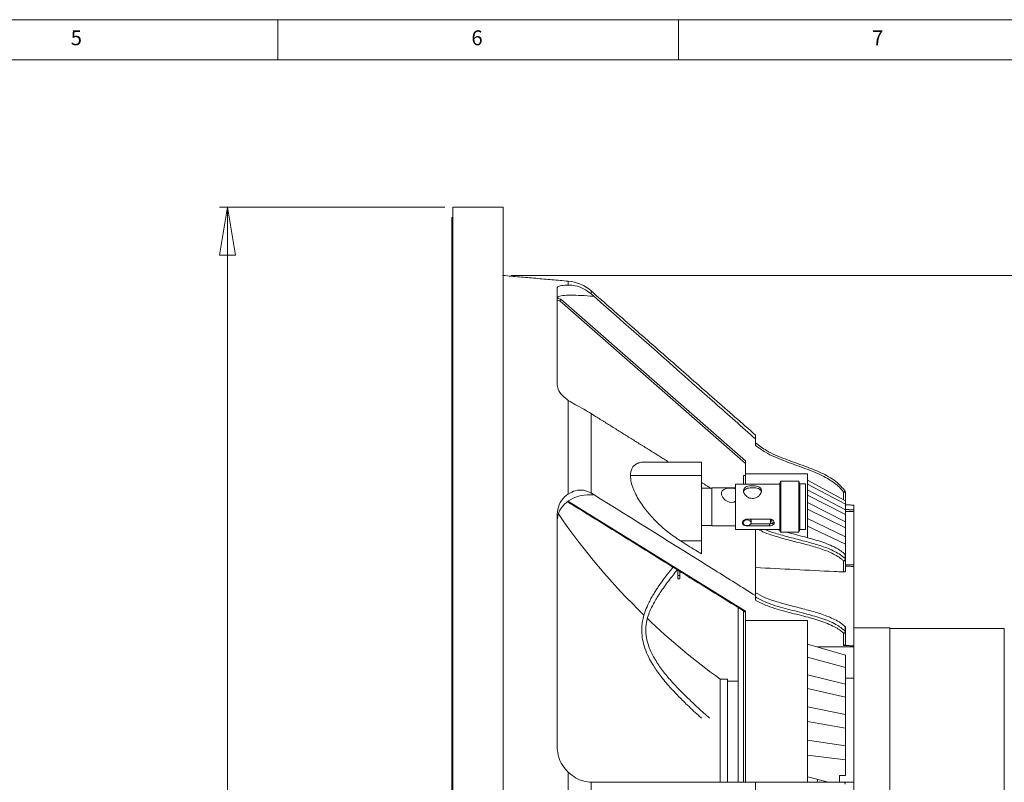
# Model space of a CAD drawing. Units: millimetres. Extents: x 5 to 415, y 5 to 292.
# Drawn here: x 228 to 351, y 197 to 292 of the extents above; entities that cross this region are included whole.
import ezdxf

# ---------------------------------------------------------------- set-up
doc = ezdxf.new("R2010")
doc.units = ezdxf.units.MM
doc.header["$PDSIZE"] = -1
doc.styles.add('SLDTEXTSTYLE0', font='TXT', dxfattribs={"width": 0.75})
doc.dimstyles.new('SLDDIMSTYLE1', dxfattribs={"dimtxt": 3.5, "dimasz": 6, "dimexe": 0, "dimexo": 0.0625, "dimgap": 0.875, "dimtad": 1, "dimtoh": 1, "dimdec": 0, "dimlfac": 2, "dimzin": 12, "dimdsep": 46, "dimtxsty": 'Standard', "dimblk1": 'CLOSED', "dimblk2": 'CLOSED', "dimsah": 1, "dimcen": 0.09, "dimadec": 0, "dimazin": 0, "dimtfac": 1, "dimtdec": 0, "dimtofl": 0, "dimtmove": 0, "dimatfit": 3, "dimldrblk": 'CLOSED', "dimfxl": 0, "dimtolj": 1, "dimtzin": 12, "dimarcsym": 0})
doc.dimstyles.new('SLDDIMSTYLE2', dxfattribs={"dimtxt": 3.5, "dimasz": 6, "dimexe": 0, "dimexo": 0.0625, "dimgap": 0.875, "dimtad": 1, "dimtoh": 1, "dimlfac": 2, "dimzin": 12, "dimdsep": 46, "dimtxsty": 'Standard', "dimblk1": 'CLOSED', "dimblk2": 'CLOSED', "dimsah": 1, "dimcen": 0.09, "dimadec": 0, "dimazin": 0, "dimtfac": 1, "dimtofl": 0, "dimtmove": 0, "dimatfit": 3, "dimldrblk": 'CLOSED', "dimfxl": 0, "dimtolj": 1, "dimtzin": 12, "dimarcsym": 0})

# ---------------------------------------------------------------- blocks, each defined once
blk = doc.blocks.new('_CLOSED')
at = {"color": 0, "linetype": 'ByBlock', "lineweight": -2}
for p, q in [((-1, 0.166667), (0, 0)), ((-1, 0.166667), (-1, -0.166667)), ((0, 0), (-1, -0.166667)), ((0, 0), (-1, 0))]:
    blk.add_line(p, q, dxfattribs=at)
blk = doc.blocks.new('*D6')
at = {"color": 7, "linetype": 'Continuous', "lineweight": 0}
for p, q in [((289.12, 260.1), (388.37, 260.1)), ((387.37, 260.1), (387.37, 119.66)), ((289.12, 119.66), (388.37, 119.66))]:
    blk.add_line(p, q, dxfattribs=at)
at = {"color": 7, "linetype": 'Continuous', "lineweight": 0, "xscale": 6, "yscale": 6}
for p, rotation in [((387.37, 260.1, 0.05), 90.0000000000004), ((387.37, 119.66, 0.05), 270.0000000000004)]:
    blk.add_blockref('_CLOSED', p, dxfattribs=dict(at, rotation=rotation))
at = {"color": 7, "linetype": 'Continuous', "lineweight": 0, "insert": (382.86, 183.49), "char_height": 3.5, "attachment_point": 1, "rotation": 90, "style": 'SLDTEXTSTYLE0'}
blk.add_mtext('281', dxfattribs=at)
blk = doc.blocks.new('*D7')
at = {"color": 7, "linetype": 'Continuous', "lineweight": 0}
for p, q in [((280.87, 268.63), (252.72, 268.63)), ((253.72, 268.63), (253.72, 111.13)), ((280.87, 111.13), (252.72, 111.13))]:
    blk.add_line(p, q, dxfattribs=at)
at = {"color": 7, "linetype": 'Continuous', "lineweight": 0, "xscale": 6, "yscale": 6}
for p, rotation in [((253.72, 268.63, 0.05), 90.00000000000053), ((253.72, 111.13, 0.05), 270.0000000000006)]:
    blk.add_blockref('_CLOSED', p, dxfattribs=dict(at, rotation=rotation))
at = {"color": 7, "linetype": 'Continuous', "lineweight": 0, "char_height": 3.5, "attachment_point": 1, "rotation": 90, "style": 'SLDTEXTSTYLE0'}
for s, insert in [('318', (249.21, 186.12)), ('%%c', (249.21, 180.85))]:
    blk.add_mtext(s, dxfattribs=dict(at, insert=insert))

msp = doc.modelspace()

# ---------------------------------------------------------------- linework, layer by layer
at = {"color": 7, "linetype": 'Continuous', "lineweight": 0}
for p, q in [((415, 292), (5, 292)), ((260, 287), (260, 292)), ((310, 292), (310, 287)), ((410, 287), (10, 287))]:
    msp.add_line(p, q, dxfattribs=at)
at = {"color": 7, "linetype": 'Continuous', "lineweight": 15}
for p, q in [((281.8676, 268.6295), (281.8676, 111.1295)), ((288.1176, 268.6295), (288.1176, 111.1295)), ((281.8676, 267.3262), (281.7176, 267.3262)), ((281.7176, 267.3262), (281.7176, 260.9168)), ((281.7176, 265.2545), (281.7176, 267.3262)), ((281.7176, 261.3795), (281.7176, 260.9168)), ((281.8676, 260.9168), (281.7176, 260.9168)), ((281.7176, 260.9168), (281.7176, 246.6755)), ((281.8676, 260.9168), (281.7176, 260.9168)), ((296.2544, 258.8939), (296.2544, 259.3853)), ((294.8676, 258.5504), (294.8676, 246.5689)), ((299.114, 258.1647), (299.114, 257.8042)), ((294.8676, 257.2587), (295.3299, 257.1595)), ((295.214, 256.9287), (294.8676, 257.003)), ((318.3676, 236.6378), (295.214, 256.9287)), ((295.3299, 257.1595), (318.3676, 236.9702)), ((299.3676, 257.5816), (299.3676, 257.4968)), ((281.7176, 246.6755), (281.8676, 246.6755)), ((281.7176, 245.2107), (281.7176, 246.6755)), ((281.7176, 242.6097), (281.7176, 245.2107)), ((281.7176, 245.2107), (281.8676, 245.2107)), ((296.2544, 232.8459), (296.2544, 244.5141)), ((281.8676, 242.6097), (281.7176, 242.6097)), ((281.7176, 242.6097), (281.7176, 218.2021)), ((299.114, 242.8643), (299.114, 232.9547)), ((319.6176, 240.1962), (319.6176, 239.7069)), ((319.6176, 239.7069), (319.6176, 238.8874)), ((312.8676, 236.8185), (312.8676, 235.1344)), ((318.3676, 235.3438), (318.3676, 236.9702)), ((312.8676, 235.1344), (304.0037, 235.1344)), ((312.8676, 235.1344), (312.8676, 227.0027)), ((318.1026, 235.1295), (318.1026, 234.0703)), ((318.3676, 235.3438), (326.1176, 235.3438)), ((318.3676, 235.3438), (318.3676, 234.0703)), ((326.1176, 235.3438), (326.1176, 227.4516)), ((314.1676, 233.6203), (314.1676, 229.5659)), ((317.1176, 234.0703), (317.1176, 228.4203)), ((322.6346, 234.0703), (322.6346, 228.4203)), ((322.7596, 234.4203), (322.7596, 228.0703)), ((325.0096, 234.4203), (325.0096, 228.0703)), ((325.1346, 234.0953), (325.1346, 228.3953)), ((325.8676, 234.0953), (325.8676, 228.3953)), ((326.1176, 234.5521), (330.8676, 232.0074)), ((326.1176, 234.0783), (330.8676, 231.5606)), ((299.3676, 232.8024), (299.3676, 232.7424)), ((326.1176, 233.3568), (330.8676, 230.8802)), ((326.1176, 232.7073), (330.8676, 230.2677)), ((330.6176, 233.0515), (330.8676, 233.0515)), ((330.6176, 232.1414), (330.6176, 233.0515)), ((330.8676, 233.0515), (330.8676, 232.0074)), ((296.282, 231.9139), (318.3676, 218.2279)), ((326.1176, 231.764), (330.8676, 229.3781)), ((330.8676, 232.0074), (330.8676, 231.5606)), ((330.8676, 231.5606), (330.8676, 230.8802)), ((331.8676, 231.4386), (331.8676, 230.8448)), ((294.8676, 230.3054), (294.8676, 201.3795)), ((326.1176, 230.9449), (330.8676, 228.6056)), ((326.1176, 229.7883), (330.8676, 227.515)), ((330.8676, 230.8802), (330.8676, 230.2677)), ((330.8676, 230.6598), (331.8676, 230.6598)), ((330.8676, 230.2677), (330.8676, 229.3781)), ((331.8676, 230.8448), (331.8676, 230.6598)), ((331.8676, 230.6598), (331.8676, 224.0054)), ((314.1676, 229.5659), (314.1676, 228.8703)), ((318.5676, 229.7176), (321.3676, 229.7176)), ((318.5676, 228.869), (318.5676, 228.8942)), ((321.3676, 228.869), (318.5676, 228.869)), ((319.025, 229.1049), (321.3676, 229.1049)), ((321.3676, 228.869), (321.3676, 229.1049)), ((321.4676, 229.6924), (321.4676, 229.0922)), ((321.5926, 229.4952), (321.6332, 229.5)), ((326.1176, 228.807), (330.8676, 226.5896)), ((330.8676, 229.3781), (330.8676, 228.6056)), ((330.8676, 228.6056), (330.8676, 227.515)), ((319.6176, 228.4203), (319.6176, 220.163)), ((330.8676, 227.515), (330.8676, 226.5896)), ((312.8676, 227.0027), (310.2419, 227.0027)), ((312.8676, 225.3673), (312.8676, 227.0027)), ((330.8676, 226.5896), (330.8676, 225.1797)), ((330.8219, 224.7512), (330.8219, 225.2816)), ((330.8676, 225.1797), (330.8676, 224.6494)), ((330.6176, 223.1119), (330.6176, 224.4726)), ((330.8676, 224.6494), (330.8676, 223.251)), ((330.8676, 224.0054), (331.8676, 224.0054)), ((331.8676, 224.0054), (331.8676, 218.1523)), ((331.8676, 223.7961), (331.8676, 213.8966)), ((331.8676, 223.7961), (331.8676, 223.6653)), ((331.8676, 223.6653), (331.8676, 218.1523)), ((309.9176, 222.6539), (309.9176, 223.3469)), ((309.9176, 222.6539), (310.1676, 222.6539)), ((309.9176, 222.2732), (309.9176, 222.6539)), ((310.1676, 222.6539), (310.1676, 223.192)), ((310.1676, 222.2732), (310.1676, 222.6539)), ((319.6176, 220.163), (319.6176, 219.5836)), ((317.4351, 218.7475), (317.4351, 196.8951)), ((281.8676, 218.2021), (281.7176, 218.2021)), ((281.7176, 218.2021), (281.7176, 192.7545)), ((281.8676, 218.2021), (281.7176, 218.2021)), ((318.1026, 218.3339), (318.1026, 207.5692)), ((318.3676, 217.0779), (318.3676, 218.2279)), ((318.3676, 217.0779), (326.1176, 217.0779)), ((318.3676, 217.0779), (318.3676, 196.8795)), ((326.1176, 217.0779), (326.1176, 196.8795)), ((330.8219, 215.7356), (330.8219, 216.266)), ((330.6176, 213.9593), (330.6176, 215.457)), ((330.8676, 216.1641), (330.8676, 215.6338)), ((330.8676, 215.6338), (330.8676, 214.1532)), ((336.3676, 189.8795), (336.3676, 216.1295)), ((350.6634, 189.8795), (350.6634, 216.0795)), ((326.1176, 214.1286), (330.8676, 212.7473)), ((331.8676, 213.8966), (331.8676, 213.7658)), ((327.3653, 213.7658), (331.8676, 213.7658)), ((330.8676, 212.7473), (330.8676, 211.19)), ((331.8676, 213.7658), (331.8676, 209.8681)), ((326.1176, 212.4773), (330.8676, 211.19)), ((326.1176, 210.3003), (330.8676, 209.1371)), ((330.8676, 211.19), (330.8676, 209.1371)), ((315.2081, 196.9001), (315.2081, 209.7545)), ((316.1276, 196.9001), (316.1276, 209.7545)), ((330.8676, 209.8681), (331.8676, 209.8681)), ((330.8676, 209.1371), (330.8676, 207.4985)), ((331.8676, 209.8681), (331.8676, 195.7373)), ((326.1176, 208.5627), (330.8676, 207.4985)), ((318.1026, 207.5692), (318.1026, 196.8809)), ((330.8676, 207.4985), (330.8676, 205.3508)), ((326.1176, 206.2853), (330.8676, 205.3508)), ((330.8676, 205.3508), (330.8676, 203.6459)), ((326.1176, 204.4775), (330.8676, 203.6459)), ((330.8676, 203.6459), (330.8676, 201.4231)), ((326.1176, 202.1203), (330.8676, 201.4231)), ((330.8676, 201.4231), (330.8676, 199.6675)), ((326.1176, 200.2587), (330.8676, 199.6675)), ((330.8676, 199.6675), (330.8676, 197.7156)), ((296.2544, 181.6289), (296.2544, 198.1302)), ((299.114, 196.8867), (299.114, 182.8724)), ((319.6176, 196.8795), (319.6176, 192.7045)), ((328.7338, 196.8795), (326.1176, 197.5793)), ((327.3676, 197.245), (327.3676, 196.9014)), ((327.3676, 197.245), (327.3676, 196.902)), ((330.8676, 197.7156), (330.1176, 197.7156)), ((330.1176, 197.7156), (330.1176, 196.8824)), ((331.8676, 196.8795), (331.8676, 182.8795))]:
    msp.add_line(p, q, dxfattribs=at)
at = {"color": 7, "linetype": 'Continuous', "lineweight": 15, "flags": 128}
for points in [[(295.3299, 257.1595), (295.3098, 257.1194), (295.2903, 257.0805), (295.272, 257.0441), (295.2554, 257.0111), (295.2411, 256.9827), (295.2295, 256.9596), (295.221, 256.9426), (295.2158, 256.9322), (295.214, 256.9287)], [(317.1176, 231.928), (316.9115, 231.8292), (316.4982, 231.7959), (316.1497, 231.8914), (315.8331, 232.0891), (315.5564, 232.3913), (315.3929, 232.7381), (315.3771, 233.03), (315.4765, 233.2464), (315.6807, 233.4046), (316.0031, 233.5076), (316.4215, 233.5529), (316.6176, 233.5571), (316.6176, 233.5571)], [(330.8219, 233.1956), (330.818, 233.1928), (330.8063, 233.1846), (330.7875, 233.1713), (330.762, 233.1534), (330.7311, 233.1316), (330.6958, 233.1067), (330.6574, 233.0796), (330.6176, 233.0515)], [(318.5676, 228.8942), (318.7589, 228.9211), (318.9211, 228.9977), (319.0295, 229.1124), (319.0676, 229.2477), (319.0295, 229.383), (318.9211, 229.4977), (318.7589, 229.5744), (318.5676, 229.6013), (318.3762, 229.5744), (318.214, 229.4977), (318.1056, 229.383), (318.0676, 229.2477), (318.1056, 229.1124), (318.214, 228.9977), (318.3762, 228.9211), (318.5676, 228.8942)], [(321.5716, 229.6707), (321.5447, 229.6653), (321.5042, 229.6461), (321.4771, 229.6174), (321.4676, 229.5836), (321.4771, 229.5498), (321.5042, 229.5211), (321.5447, 229.5019), (321.5926, 229.4952), (321.6177, 229.497)], [(321.5716, 229.6707), (321.5447, 229.6653), (321.5042, 229.6461), (321.4771, 229.6174), (321.4676, 229.5836), (321.4771, 229.5498), (321.5042, 229.5211), (321.5447, 229.5019), (321.5926, 229.4952)]]:
    msp.add_lwpolyline(points, dxfattribs=at)
at = {"color": 7, "linetype": 'Continuous', "lineweight": 15}
for centre, radius, start, end in [((295.8186, 254.4043), 5, 48.769934, 85), ((330.6176, 233.0515), 0.25, 0, 35.184157), ((364.4184, 278.168), 84.2737, 214.565079, 225.806772), ((330.6176, 225.1797), 0.25, 0, 44.914858), ((330.7203, 225.2868), 0.1017, 357.083083, 43.072368), ((330.7227, 225.1759), 0.1449, 1.503045, 46.79953), ((330.4657, 224.7982), 0.3593, 295.004537, 352.48909), ((330.6488, 224.6936), 0.2232, 261.949677, 348.578955), ((330.7227, 224.6456), 0.1449, 1.503051, 46.801089), ((364.4184, 278.168), 84.2737, 226.208065, 234.272207), ((330.6176, 216.1641), 0.25, 0, 44.914858), ((330.7203, 216.2711), 0.1017, 357.08046, 43.07499), ((330.7227, 216.1603), 0.1449, 1.503048, 46.80031), ((330.4657, 215.7826), 0.3593, 295.004686, 352.489307), ((330.6488, 215.678), 0.2232, 261.950204, 348.578428), ((330.7227, 215.63), 0.1449, 1.502726, 46.800632), ((330.5922, 196.6503), 0.2307, 354.838354, 83.680187)]:
    msp.add_arc(centre, radius, start, end, dxfattribs=at)
for points in [[(288.1176, 268.6295), (281.8676, 268.6295)], [(296.2544, 259.3853), (288.1176, 260.0972)], [(319.6176, 240.1962), (299.114, 258.1647)], [(299.114, 257.8042), (299.3676, 257.5816)], [(299.3676, 242.7019), (299.114, 242.8643)], [(308.7991, 236.8185), (299.3676, 242.7019)], [(312.8676, 236.8185), (305.7832, 236.8185)], [(318.3676, 235.1295), (318.1026, 235.1295)], [(314.0616, 233.5358), (312.8676, 234.2806)], [(314.1676, 233.5703), (312.8676, 233.5703)], [(317.1176, 233.6203), (314.1676, 233.6203)], [(322.6346, 234.0703), (317.1176, 234.0703)], [(322.7596, 234.4203), (322.6346, 234.0703)], [(325.0096, 234.4203), (322.7596, 234.4203)], [(325.1346, 234.0953), (325.0096, 234.4203)], [(325.8676, 234.0953), (325.1346, 234.0953)], [(299.114, 232.9547), (299.3676, 232.8024)], [(296.2006, 231.8471), (318.3676, 218.1106)], [(331.8676, 231.4386), (330.8676, 231.5085)], [(330.8676, 230.9158), (331.8676, 230.8448)], [(312.8676, 228.9203), (314.1676, 228.9203)], [(314.1676, 228.8703), (317.1176, 228.8703)], [(318.0676, 229.4893), (318.0676, 229.2477)], [(319.0676, 229.589), (319.0676, 229.7176)], [(319.0676, 229.2477), (319.0676, 229.5659)], [(321.9166, 229.3384), (321.9112, 229.2653)], [(317.1176, 228.4203), (322.6346, 228.4203)], [(322.6693, 228.323), (322.368, 228.4203)], [(322.6346, 228.4203), (322.7596, 228.0703)], [(322.7596, 228.0703), (325.0096, 228.0703)], [(325.0096, 228.0703), (325.1346, 228.3953)], [(325.1346, 228.3953), (325.8676, 228.3953)], [(331.8676, 223.7961), (330.8676, 223.8463)], [(309.9176, 222.2732), (310.1676, 222.2732)], [(336.3676, 216.1295), (331.8676, 216.1295)], [(350.6634, 216.0795), (336.3676, 216.0795)], [(330.6176, 213.9593), (331.8676, 213.8966)], [(316.1276, 209.7545), (315.2081, 209.7545)], [(317.4351, 209.5045), (316.1276, 209.5045)], [(299.3676, 196.8795), (299.114, 196.8867)], [(331.8676, 196.8795), (330.6176, 196.8795)]]:
    msp.add_open_spline(points, degree=1, dxfattribs=at)
for points, knots in [([(294.8676, 258.5504), (294.9163, 258.6263), (295.0139, 258.7782), (295.6234, 258.8694), (296.1129, 258.8884), (296.2544, 258.8939)], [0, 0, 0, 0, 0.415391812, 0.831008929, 1, 1, 1, 1]), ([(299.114, 257.8042), (298.8033, 258.0385), (298.1806, 258.5081), (297.124, 258.8601), (296.5383, 258.8829), (296.2544, 258.8939)], [0, 0, 0, 0, 0.33922764, 0.67974869, 1, 1, 1, 1]), ([(299.3676, 257.4968), (298.8656, 257.536), (297.8614, 257.6143), (296.5191, 257.6493), (295.5058, 257.5994), (294.9508, 257.469), (294.8921, 257.3342), (294.8676, 257.2778)], [0, 0, 0, 0, 0.212927798, 0.425914488, 0.63752521, 0.848196887, 1, 1, 1, 1]), ([(299.3676, 257.5816), (304.4246, 253.1243), (311.1789, 247.171), (317.9228, 241.2059), (319.6176, 239.7069)], [0, 0, 0, 0, 0.74870167, 1, 1, 1, 1]), ([(296.2544, 244.5141), (296.0148, 244.6936), (295.4418, 245.1228), (294.9538, 245.8523), (294.8931, 246.3568), (294.8676, 246.5689)], [0, 0, 0, 0, 0.29416813, 0.703248, 1, 1, 1, 1]), ([(296.2544, 244.5141), (296.5506, 244.3331), (297.1437, 243.9704), (298.1993, 243.426), (298.8094, 243.0514), (299.114, 242.8643)], [0, 0, 0, 0, 0.33304367, 0.66696668, 1, 1, 1, 1]), ([(319.6176, 239.2157), (320.0614, 238.884), (321.194, 238.0378), (323.3237, 237.1844), (325.6235, 236.3756), (327.7674, 235.524), (329.5837, 234.587), (330.4469, 233.617), (330.8219, 233.1956)], [0, 0, 0, 0, 0.128975897, 0.329082422, 0.531027816, 0.69889404, 0.869182845, 1, 1, 1, 1]), ([(330.6176, 233.0515), (330.6107, 233.0612), (330.3014, 233.4975), (329.3823, 234.3695), (327.6672, 235.3162), (325.5245, 236.1409), (323.217, 236.9474), (321.1335, 237.7997), (320.0229, 238.5965), (319.6176, 238.8874)], [0, 0, 0, 0, 0.00282701, 0.12758334, 0.29691644, 0.46733552, 0.67465194, 0.8812437, 1, 1, 1, 1]), ([(304.0037, 235.1344), (304.0447, 235.464), (304.1265, 236.1216), (304.6644, 236.5917), (305.2329, 236.7972), (305.6142, 236.8045), (305.7832, 236.8077)], [0, 0, 0, 0, 0.30622835, 0.61099287, 0.8276285, 1, 1, 1, 1]), ([(310.2419, 227.0027), (309.7199, 227.3524), (308.6766, 228.0513), (307.3677, 229.2289), (306.3284, 230.3502), (305.6023, 231.2752), (305.0149, 232.1677), (304.4822, 233.1527), (304.0783, 234.2023), (304.0259, 234.8576), (304.0037, 235.1344)], [0, 0, 0, 0, 0.185341, 0.37042823, 0.48331259, 0.59605488, 0.68188979, 0.76760846, 0.90184465, 1, 1, 1, 1]), ([(316.6176, 233.5571), (316.7495, 233.5563), (316.9284, 233.5552), (317.0782, 233.5278), (317.1176, 233.5205)], [0, 0, 0, 0, 0.7372156, 1, 1, 1, 1]), ([(319.2426, 232.2821), (319.1218, 232.2938), (318.8804, 232.3172), (318.5557, 232.4915), (318.2951, 232.7374), (318.1343, 233.0288), (318.1006, 233.3071), (318.1872, 233.5348), (318.3785, 233.7056), (318.6669, 233.8189), (319.0278, 233.8739), (319.4056, 233.8763), (319.7518, 233.8322), (320.0491, 233.7364), (320.272, 233.574), (320.3809, 233.3428), (320.3616, 233.0722), (320.2298, 232.7964), (319.9964, 232.5404), (319.6813, 232.3506), (319.4105, 232.2857), (319.2674, 232.2827), (319.2426, 232.2821)], [0, 0, 0, 0, 0.05072701, 0.10135182, 0.1545761, 0.20984027, 0.26242636, 0.31210523, 0.36255826, 0.41630207, 0.47149205, 0.52331132, 0.57225033, 0.62319013, 0.6778379, 0.73241615, 0.78345849, 0.83298494, 0.88471407, 0.93959839, 0.98952049, 1, 1, 1, 1]), ([(320.3573, 233.0105), (320.3605, 233.0297), (320.378, 233.1348), (320.2975, 233.2913), (320.1226, 233.4586), (319.8398, 233.5663), (319.4828, 233.6186), (319.1054, 233.6232), (318.7625, 233.5881), (318.463, 233.5076), (318.2366, 233.3596), (318.1178, 233.1828), (318.1289, 233.048), (318.1321, 233.0086)], [0, 0, 0, 0, 0.02172157, 0.11918783, 0.21819779, 0.3251715, 0.43668848, 0.54012665, 0.63536611, 0.73497015, 0.84429479, 0.95459743, 1, 1, 1, 1]), ([(294.8676, 230.3054), (294.9163, 230.712), (295.0139, 231.5255), (295.6234, 232.3626), (296.1129, 232.7375), (296.2544, 232.8459)], [0, 0, 0, 0, 0.41539179, 0.83100913, 1, 1, 1, 1]), ([(299.3676, 232.7424), (298.8656, 232.7355), (297.8614, 232.7218), (296.5191, 232.2052), (295.5058, 231.375), (294.9508, 230.3876), (294.8921, 229.6954), (294.8676, 229.4056)], [0, 0, 0, 0, 0.212927834, 0.425914651, 0.637525153, 0.848197262, 1, 1, 1, 1]), ([(299.114, 232.9547), (298.8033, 233.0956), (298.1806, 233.378), (297.124, 233.3315), (296.5383, 233.0044), (296.2544, 232.8459)], [0, 0, 0, 0, 0.33922802, 0.67974858, 1, 1, 1, 1]), ([(299.3676, 232.8024), (304.4246, 229.6506), (311.1789, 225.441), (317.9228, 221.223), (319.6176, 220.163)], [0, 0, 0, 0, 0.74870164, 1, 1, 1, 1]), ([(318.5676, 228.869), (318.5263, 228.8704), (318.4192, 228.8741), (318.2547, 228.9113), (318.1001, 228.9875), (317.996, 229.0982), (317.9564, 229.2345), (317.9851, 229.381), (318.0771, 229.5212), (318.2235, 229.6362), (318.396, 229.7062), (318.5158, 229.7141), (318.5676, 229.7176)], [0, 0, 0, 0, 0.06575743, 0.17047722, 0.27673526, 0.38483609, 0.49224505, 0.59755248, 0.70257784, 0.8095077, 0.91771247, 1, 1, 1, 1]), ([(319.0202, 229.7176), (319.0404, 229.6818), (319.0692, 229.631), (319.0629, 229.5817), (319.061, 229.5671)], [0, 0, 0, 0, 0.70193217, 1, 1, 1, 1]), ([(321.3676, 229.7176), (321.4342, 229.7119), (321.5674, 229.7007), (321.7452, 229.6153), (321.8825, 229.4935), (321.9627, 229.3481), (321.9755, 229.2018), (321.9214, 229.0721), (321.807, 228.969), (321.6428, 228.8991), (321.4861, 228.8716), (321.393, 228.8696), (321.3676, 228.869)], [0, 0, 0, 0, 0.1057102, 0.21136207, 0.31852412, 0.42672392, 0.53330897, 0.63819943, 0.74384028, 0.85154764, 0.95951836, 1, 1, 1, 1]), ([(321.3676, 229.1049), (321.4075, 229.1062), (321.5127, 229.1096), (321.677, 229.1438), (321.8265, 229.2186), (321.914, 229.2874), (321.928, 229.335), (321.9288, 229.3376)], [0, 0, 0, 0, 0.16375343, 0.43168818, 0.70454891, 0.98360013, 1, 1, 1, 1]), ([(321.7591, 229.1373), (321.7455, 229.152), (321.6822, 229.2203), (321.624, 229.443), (321.5784, 229.6176)], [0, 0, 0, 0, 0.21568543, 1, 1, 1, 1]), ([(321.7591, 229.1373), (321.7455, 229.152), (321.6822, 229.2203), (321.624, 229.443), (321.5784, 229.6176)], [0, 0, 0, 0, 0.21568543, 1, 1, 1, 1]), ([(330.6176, 224.4726), (330.5273, 224.557), (330.0786, 224.9767), (328.9883, 225.5715), (327.3744, 226.1521), (325.6199, 226.6303), (323.7966, 227.0832), (322.1436, 227.546), (320.8515, 227.9776), (320.234, 228.2935), (319.9861, 228.4203)], [0, 0, 0, 0, 0.03695978, 0.18382117, 0.3339663, 0.48456754, 0.64825245, 0.81180842, 0.92448445, 1, 1, 1, 1]), ([(320.7782, 228.4203), (320.7797, 228.4195), (321.1711, 228.2213), (322.2316, 227.9017), (323.8885, 227.4202), (325.7193, 226.9709), (327.4839, 226.4872), (328.8677, 225.9917), (329.8747, 225.4833), (330.4453, 225.1045), (330.7268, 224.8404), (330.8219, 224.7512)], [0, 0, 0, 0, 0.0004869, 0.1263456, 0.29919668, 0.47218463, 0.63432828, 0.79598761, 0.87736141, 0.95856966, 1, 1, 1, 1]), ([(330.8219, 225.2816), (330.8146, 225.2888), (330.4905, 225.6121), (329.5451, 226.2485), (327.7882, 226.9375), (325.6818, 227.5081), (324.2411, 227.8765), (323.4836, 228.0703)], [0, 0, 0, 0, 0.00445764, 0.1991123, 0.45562565, 0.71375673, 1, 1, 1, 1]), ([(310.2419, 227.0027), (310.8734, 226.6094), (311.7486, 226.0643), (312.6238, 225.5192), (312.8676, 225.3673)], [0, 0, 0, 0, 0.72147192, 1, 1, 1, 1]), ([(309.3511, 223.757), (309.2866, 223.6763), (308.9488, 223.254), (308.417, 222.5626), (307.8264, 221.757), (307.4132, 221.1568), (307.0934, 220.6658), (306.7963, 220.1815), (306.4822, 219.6251), (306.1326, 218.9281), (305.8132, 218.1522), (305.5814, 217.365), (305.4385, 216.5724), (305.3953, 215.6919), (305.5051, 214.6715), (305.7939, 213.5819), (306.2303, 212.5469), (306.7204, 211.6622), (307.1886, 210.9362), (307.6523, 210.2909), (308.1938, 209.6019), (308.8739, 208.8041), (309.7958, 207.8089), (311.0227, 206.5896), (312.0867, 205.5918), (312.7438, 205.0012), (312.8736, 204.8845)], [0, 0, 0, 0, 0.01358461, 0.07112757, 0.11526864, 0.14635498, 0.16866841, 0.1938715, 0.22260785, 0.25474908, 0.299539, 0.33725942, 0.36771515, 0.40996401, 0.45759503, 0.50826764, 0.56509009, 0.61022548, 0.64396726, 0.68055242, 0.71541546, 0.75877221, 0.81661962, 0.8896294, 0.97820266, 1, 1, 1, 1]), ([(319.6176, 223.6609), (322.8903, 223.4976), (326.557, 223.3146), (330.2236, 223.1315), (330.6176, 223.1119)], [0, 0, 0, 0, 0.89255982, 1, 1, 1, 1]), ([(313.8647, 204.8934), (313.6313, 205.1019), (312.9119, 205.7448), (311.8267, 206.7455), (310.7121, 207.82), (309.8353, 208.7156), (308.9422, 209.6868), (307.9975, 210.8245), (307.0685, 212.1734), (306.4091, 213.4529), (306.018, 214.6531), (305.8725, 215.7356), (305.9589, 216.7346), (306.196, 217.6275), (306.5351, 218.4871), (307.0319, 219.4606), (307.784, 220.6634), (308.7664, 222.0134), (309.5189, 222.9597), (309.8883, 223.4241)], [0, 0, 0, 0, 0.03765479, 0.11610441, 0.1786715, 0.22656054, 0.27069999, 0.34342655, 0.41458929, 0.48562389, 0.54089511, 0.5985457, 0.65283929, 0.69628905, 0.73608022, 0.78362524, 0.84571181, 0.92427598, 1, 1, 1, 1]), ([(330.8676, 223.251), (330.8647, 223.2339), (330.8591, 223.1998), (330.815, 223.1562), (330.7503, 223.125), (330.6801, 223.1111), (330.6346, 223.1116), (330.6176, 223.1119)], [0, 0, 0, 0, 0.21770718, 0.43539852, 0.65339268, 0.87020359, 1, 1, 1, 1]), ([(330.8219, 216.266), (330.7268, 216.3552), (330.4453, 216.6192), (329.8747, 216.998), (328.8676, 217.5063), (327.4841, 218.0021), (325.7185, 218.4847), (323.8919, 218.9387), (322.2204, 219.4038), (320.7578, 219.9024), (319.9972, 220.3163), (319.6176, 220.5228)], [0, 0, 0, 0, 0.036830346, 0.109022071, 0.181360965, 0.325071305, 0.469212199, 0.622993354, 0.776652834, 0.888537487, 1, 1, 1, 1]), ([(319.6176, 219.9925), (320.0616, 219.7582), (321.1966, 219.1595), (323.3224, 218.5494), (325.6323, 217.9813), (327.7786, 217.3859), (329.5879, 216.7146), (330.4467, 216.0333), (330.8219, 215.7356)], [0, 0, 0, 0, 0.12896271, 0.32963039, 0.53100724, 0.70063327, 0.86919624, 1, 1, 1, 1]), ([(330.6176, 215.457), (330.6107, 215.4638), (330.3013, 215.7723), (329.3823, 216.389), (327.6672, 217.0584), (325.5245, 217.6415), (323.217, 218.2118), (321.1335, 218.8145), (320.0229, 219.3779), (319.6176, 219.5836)], [0, 0, 0, 0, 0.00282686, 0.12758335, 0.29691634, 0.46733547, 0.67465198, 0.88124378, 1, 1, 1, 1]), ([(330.8676, 214.1532), (330.8648, 214.1301), (330.8593, 214.084), (330.8158, 214.024), (330.7521, 213.9806), (330.6819, 213.9596), (330.6359, 213.9594), (330.6176, 213.9593)], [0, 0, 0, 0, 0.2168573, 0.43381411, 0.64832377, 0.85988881, 1, 1, 1, 1]), ([(296.2544, 198.1302), (296.0148, 198.3955), (295.4418, 199.0297), (294.9538, 200.1784), (294.8931, 201.024), (294.8676, 201.3795)], [0, 0, 0, 0, 0.29416761, 0.70324809, 1, 1, 1, 1]), ([(296.2544, 198.1302), (296.5506, 197.8863), (297.1437, 197.3978), (298.1993, 196.9892), (298.8094, 196.9208), (299.114, 196.8867)], [0, 0, 0, 0, 0.33304408, 0.6669673, 1, 1, 1, 1]), ([(319.6176, 196.8795), (317.9228, 196.8795), (311.1789, 196.8795), (304.4246, 196.8795), (299.3676, 196.8795)], [0, 0, 0, 0, 0.25129833, 1, 1, 1, 1]), ([(319.6176, 196.8795), (320.023, 196.8795), (321.1336, 196.8795), (323.2161, 196.8795), (325.5277, 196.8795), (327.6577, 196.8795), (329.4243, 196.8795), (330.259, 196.8795), (330.6176, 196.8795)], [0, 0, 0, 0, 0.11876082, 0.32536045, 0.53268476, 0.70311032, 0.87244987, 1, 1, 1, 1])]:
    msp.add_open_spline(points, degree=3, knots=knots, dxfattribs=at)
at = {"color": 7, "linetype": 'Continuous', "lineweight": 0}
msp.add_point((288.1176, 260.0972), dxfattribs=at)

# ---------------------------------------------------------------- texts
at = {"color": 7, "linetype": 'Continuous', "lineweight": 0, "char_height": 1.8521, "attachment_point": 1, "style": 'SLDTEXTSTYLE0'}
for s, insert in [('5', (234.1667, 290.668)), ('6', (284.1667, 290.668)), ('7', (334.1667, 290.668))]:
    msp.add_mtext(s, dxfattribs=dict(at, insert=insert))

# ---------------------------------------------------------------- dimensions: what is measured, and where the dimension line sits
at = {"color": 7, "linetype": 'Continuous', "lineweight": 0}
dim = msp.add_linear_dim(base=(253.7176, 111.1295), p1=(281.8676, 268.6295), p2=(281.8676, 111.1295), angle=90, text='%%c<>', dimstyle='SLDDIMSTYLE2', dxfattribs=at)
dim.commit()
dim.dimension.update_dxf_attribs({"geometry": '*D7', "text_midpoint": (253.7176, 187.3645), "dimtype": 160})
dim = msp.add_linear_dim(base=(387.3676, 119.6619), p1=(288.1176, 260.0972), p2=(288.1176, 119.6619), angle=90, dimstyle='SLDDIMSTYLE1', dxfattribs=at)
dim.commit()
dim.dimension.update_dxf_attribs({"geometry": '*D6', "text_midpoint": (387.3676, 187.3645), "dimtype": 160})

doc.saveas('drawing.dxf')
